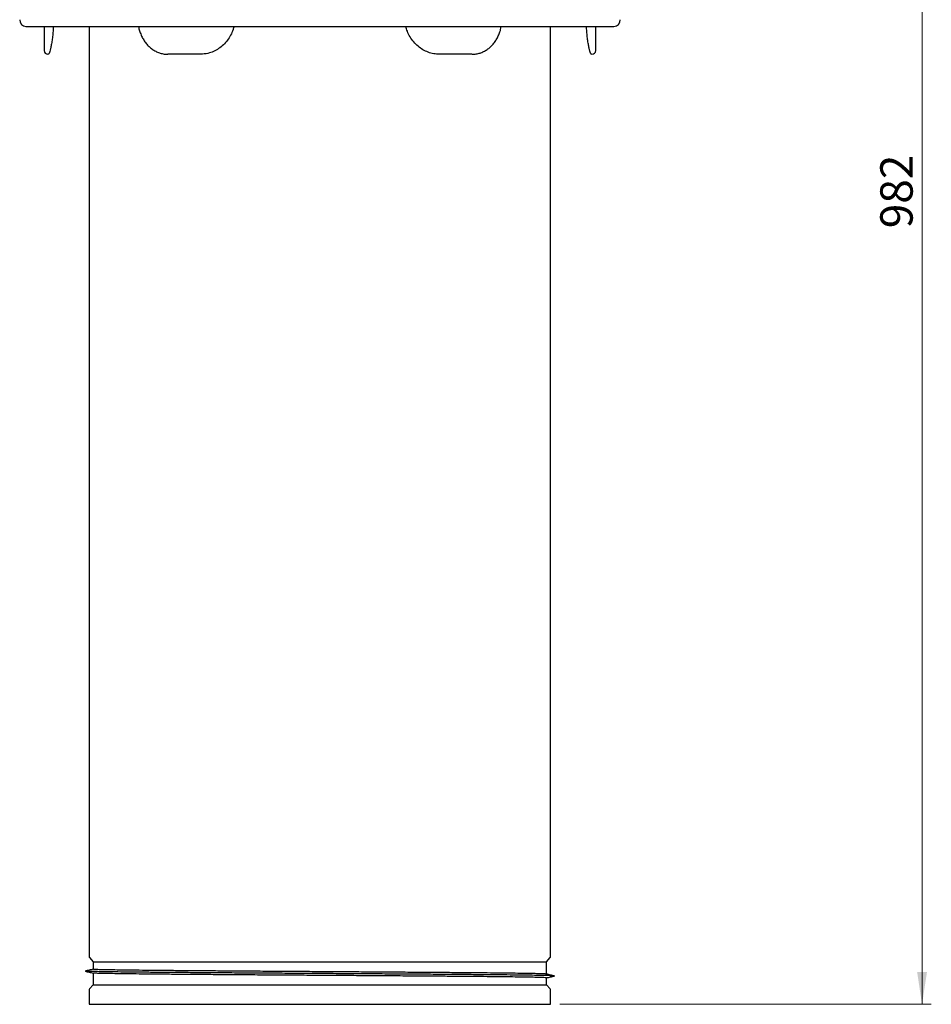
# Model space of a CAD drawing. Units: millimetres. Extents: x 155 to 494, y 38 to 399.
# Drawn here: x 163 to 262, y 179 to 285 of the extents above; entities that cross this region are included whole.
import ezdxf

# ---------------------------------------------------------------- set-up
doc = ezdxf.new("R2010")
doc.units = ezdxf.units.MM
doc.styles.add('SLDTEXTSTYLE0', font='TXT', dxfattribs={"width": 0.75})
doc.dimstyles.new('SLDDIMSTYLE0', dxfattribs={"dimtxt": 3.5, "dimasz": 3.5, "dimexe": 0, "dimexo": 0.0625, "dimgap": 0.875, "dimtad": 1, "dimdec": 0, "dimlfac": 5, "dimrnd": 1e-09, "dimzin": 12, "dimdsep": 46, "dimtxsty": 'SLDTEXTSTYLE0', "dimsah": 1, "dimcen": 0.09, "dimadec": 0, "dimazin": 3, "dimtfac": 1, "dimtdec": 0, "dimtofl": 0, "dimtmove": 0, "dimatfit": 3, "dimfxl": 0, "dimfrac": 2, "dimtolj": 1, "dimtzin": 12, "dimarcsym": 0})

# ---------------------------------------------------------------- blocks, each defined once
blk = doc.blocks.new('_D_1')
at = {"color": 7, "linetype": 'Continuous', "lineweight": 18}
for p, q in [((228.99, 375.24), (261.9, 375.24)), ((260.9, 375.24), (260.9, 178.91)), ((221.77, 178.91), (261.9, 178.91))]:
    blk.add_line(p, q, dxfattribs=at)
for points in [[(260.9, 375.24), (260.37, 371.74), (261.44, 371.74)], [(260.9, 178.91), (261.44, 182.41), (260.37, 182.41)]]:
    blk.add_solid(points, dxfattribs=at)
at = {"color": 7, "linetype": 'Continuous', "lineweight": 18, "insert": (256.39, 262.75), "char_height": 3.5, "attachment_point": 1, "rotation": 90, "style": 'SLDTEXTSTYLE0'}
blk.add_mtext('982', dxfattribs=at)

msp = doc.modelspace()

# ---------------------------------------------------------------- linework, layer by layer
at = {"color": 7, "linetype": 'Continuous', "lineweight": 25}
for p, q in [((164.0618, 284.5447), (179.9502, 284.5447)), ((166.0386, 284.5447), (166.0386, 281.9448)), ((170.9086, 284.5447), (170.9086, 184.0826)), ((179.9502, 284.5447), (227.6155, 284.5447)), ((220.7686, 184.0826), (220.7686, 284.5447)), ((225.6386, 281.9448), (225.6386, 284.5447)), ((166.5091, 281.5448), (166.4386, 281.5448)), ((182.936, 281.5448), (179.4117, 281.5448)), ((212.2655, 281.5448), (208.7412, 281.5448)), ((225.2386, 281.5448), (225.1681, 281.5448)), ((170.9557, 183.9537), (171.3386, 183.4995)), ((171.3386, 183.4995), (171.3386, 182.6896)), ((171.3386, 183.4995), (195.8386, 183.4995)), ((195.8386, 183.4995), (220.3386, 183.4995)), ((220.3386, 183.4995), (220.7215, 183.9537)), ((220.3386, 182.1719), (220.3386, 183.4995)), ((171.3386, 182.2872), (171.3386, 181.0196)), ((171.3386, 181.0196), (170.9557, 180.5654)), ((171.3386, 181.0196), (195.8386, 181.0196)), ((195.8386, 181.0196), (220.3386, 181.0196)), ((220.3386, 181.0196), (220.3386, 181.7695)), ((220.7215, 180.5654), (220.3386, 181.0196)), ((170.9086, 180.4365), (170.9086, 178.9095)), ((220.7686, 178.9095), (220.7686, 180.4365)), ((170.9086, 178.9095), (195.8386, 178.9095)), ((195.8386, 178.9095), (220.7686, 178.9095))]:
    msp.add_line(p, q, dxfattribs=at)
for centre, radius, start, end in [((164.0984, 285.2437), 0.7, 177, 267), ((227.5789, 285.2437), 0.7, 273, 3), ((166.4386, 281.9448), 0.4, 180, 270), ((225.2386, 281.9448), 0.4, 270, 0), ((171.1086, 184.0826), 0.2, 180, 220.135486), ((220.5686, 184.0826), 0.2, 319.864514, 0), ((171.1086, 180.4365), 0.2, 139.864514, 180), ((220.5686, 180.4365), 0.2, 0, 40.135486)]:
    msp.add_arc(centre, radius, start, end, dxfattribs=at)
for points, knots in [([(167.0354, 284.5447), (167.0299, 284.4305), (167.0138, 284.1005), (166.9652, 283.5931), (166.8969, 283.037), (166.8178, 282.5518), (166.7349, 282.1438), (166.6548, 281.8346), (166.5735, 281.597), (166.5324, 281.5637), (166.5091, 281.5448)], [0, 0, 0, 0, 0.06651745, 0.19224705, 0.31798765, 0.44530463, 0.57262477, 0.70176636, 0.83090108, 1, 1, 1, 1]), ([(176.2319, 284.5447), (176.2685, 284.3881), (176.3427, 284.0704), (176.5136, 283.6176), (176.7291, 283.1897), (176.9895, 282.7983), (177.2894, 282.4496), (177.6267, 282.1517), (177.9938, 281.9085), (178.3855, 281.7231), (178.796, 281.6038), (179.14, 281.5453), (179.3474, 281.551), (179.412, 281.5527)], [0, 0, 0, 0, 0.09361325, 0.18990918, 0.28677513, 0.38321926, 0.48042093, 0.57693833, 0.67267987, 0.76853511, 0.86278197, 0.95727053, 1, 1, 1, 1]), ([(186.5405, 284.5447), (186.5144, 284.4305), (186.4395, 284.1035), (186.204, 283.5955), (185.854, 283.042), (185.4142, 282.5534), (184.9095, 282.1475), (184.3456, 281.8352), (183.6842, 281.5975), (183.2057, 281.5638), (182.936, 281.5448)], [0, 0, 0, 0, 0.06650533, 0.1904869, 0.31798096, 0.44353245, 0.57262296, 0.69990894, 0.83090531, 1, 1, 1, 1]), ([(208.7412, 281.5448), (208.5404, 281.5555), (208.1329, 281.5773), (207.5334, 281.752), (206.9577, 282.0275), (206.4314, 282.4023), (205.9605, 282.8708), (205.5737, 283.4142), (205.2848, 283.9782), (205.1796, 284.3693), (205.1324, 284.5447)], [0, 0, 0, 0, 0.126171986, 0.256036994, 0.382197696, 0.5119591, 0.639132825, 0.770003447, 0.896895982, 1, 1, 1, 1]), ([(212.2954, 281.5506), (212.4056, 281.5532), (212.6571, 281.5591), (213.0405, 281.642), (213.4391, 281.7855), (213.8168, 281.9885), (214.1689, 282.2469), (214.4891, 282.5585), (214.7738, 282.9162), (215.0189, 283.3165), (215.2188, 283.753), (215.3626, 284.1641), (215.418, 284.4361), (215.4401, 284.5447)], [0, 0, 0, 0, 0.07357147, 0.16805899, 0.26216682, 0.35683154, 0.45258417, 0.54804168, 0.64462015, 0.74139013, 0.83787018, 0.93525967, 1, 1, 1, 1]), ([(225.1681, 281.5448), (225.1509, 281.556), (225.1165, 281.5786), (225.0475, 281.7538), (224.9696, 282.0298), (224.8868, 282.406), (224.8049, 282.8738), (224.731, 283.4196), (224.673, 283.9817), (224.6507, 284.3726), (224.6409, 284.5447)], [0, 0, 0, 0, 0.12801387, 0.25603561, 0.38399458, 0.51195745, 0.64098296, 0.77000132, 0.89880252, 1, 1, 1, 1]), ([(171.3386, 182.6919), (171.1985, 182.6593), (170.915, 182.5933), (170.6315, 182.5273), (170.4881, 182.494)], [0, 0, 0, 0, 0.49420642, 1, 1, 1, 1]), ([(170.4881, 182.4851), (170.6315, 182.4517), (170.9183, 182.385), (171.2051, 182.3183), (171.3485, 182.2849)], [0, 0, 0, 0, 0.50000495, 1, 1, 1, 1]), ([(221.1785, 181.974), (221.1475, 181.9785), (221.0806, 181.9881), (220.7078, 182.0032), (220.1165, 182.019), (219.3043, 182.0347), (218.2899, 182.0502), (217.0871, 182.0653), (215.7059, 182.0807), (214.1562, 182.0961), (212.4472, 182.1117), (210.5905, 182.1272), (208.6018, 182.1424), (206.4895, 182.1577), (204.2753, 182.1733), (201.9778, 182.1892), (199.6413, 182.2049), (197.2967, 182.2203), (194.9595, 182.2351), (192.6263, 182.2503), (190.2956, 182.2659), (187.9951, 182.2816), (185.7563, 182.2973), (183.6165, 182.3128), (181.5857, 182.3279), (179.6859, 182.3435), (177.9303, 182.3591), (176.3393, 182.3746), (174.9216, 182.39), (173.6785, 182.405), (172.6182, 182.4203), (171.7541, 182.436), (171.0966, 182.4518), (170.6822, 182.4676), (170.4899, 182.4786), (170.4996, 182.4844), (170.5007, 182.4851)], [0, 0, 0, 0, 0.02651057, 0.05708435, 0.08774221, 0.11834736, 0.14876437, 0.17899708, 0.20891847, 0.2389969, 0.26910362, 0.29910909, 0.32942455, 0.35972115, 0.39026214, 0.42091418, 0.45154064, 0.48146409, 0.51115721, 0.54102255, 0.57107516, 0.60173374, 0.63231681, 0.66268956, 0.69294135, 0.72344428, 0.75353794, 0.78363547, 0.81360758, 0.843335, 0.87368114, 0.90425008, 0.93490738, 0.96551625, 0.9959412, 1, 1, 1, 1]), ([(220.3178, 182.1742), (220.2881, 182.1786), (220.2236, 182.1881), (219.8644, 182.2031), (219.2932, 182.219), (218.5085, 182.2347), (217.5286, 182.2502), (216.3665, 182.2653), (215.0322, 182.2807), (213.535, 182.2962), (211.884, 182.3117), (210.0902, 182.3272), (208.169, 182.3424), (206.1283, 182.3577), (203.9892, 182.3734), (201.7696, 182.3892), (199.5124, 182.4049), (197.2472, 182.4203), (194.9893, 182.4351), (192.7353, 182.4503), (190.4836, 182.4659), (188.2611, 182.4816), (186.0982, 182.4973), (184.0309, 182.5128), (182.069, 182.5279), (180.2337, 182.5435), (178.5377, 182.5591), (177.0005, 182.5746), (175.6309, 182.59), (174.43, 182.605), (173.4058, 182.6203), (172.5705, 182.636), (171.937, 182.6518), (171.5302, 182.6676), (171.3385, 182.6801), (171.3581, 182.6874), (171.3639, 182.6896)], [0, 0, 0, 0, 0.025993758, 0.056307492, 0.086704588, 0.117049414, 0.147207721, 0.177183281, 0.206850177, 0.236672768, 0.266523421, 0.296273671, 0.326331276, 0.356370187, 0.386651409, 0.417042739, 0.447408694, 0.477077636, 0.506518189, 0.53612951, 0.565926508, 0.596324309, 0.626647253, 0.656761669, 0.686756149, 0.716999639, 0.746837336, 0.776678866, 0.806396056, 0.835870616, 0.865958642, 0.896267576, 0.926664117, 0.957012643, 0.987178812, 1, 1, 1, 1]), ([(220.3229, 181.7695), (220.3279, 181.7705), (220.3591, 181.7764), (220.214, 181.7875), (219.871, 181.8032), (219.2914, 181.819), (218.509, 181.8347), (217.5284, 181.8502), (216.3666, 181.8653), (215.0322, 181.8806), (213.535, 181.8962), (211.884, 181.9117), (210.0902, 181.9272), (208.169, 181.9424), (206.1283, 181.9577), (203.9892, 181.9733), (201.7696, 181.9892), (199.5124, 182.0049), (197.2472, 182.0203), (194.9893, 182.0351), (192.7353, 182.0503), (190.4836, 182.0659), (188.2611, 182.0816), (186.0982, 182.0974), (184.0309, 182.1128), (182.069, 182.1279), (180.2337, 182.1435), (178.5377, 182.1591), (177.0005, 182.1746), (175.6309, 182.19), (174.43, 182.205), (173.4057, 182.2203), (172.5709, 182.236), (171.9356, 182.2518), (171.5356, 182.2676), (171.3498, 182.2786), (171.3588, 182.2843), (171.3598, 182.2849)], [0, 0, 0, 0, 0.00552342, 0.03508643, 0.06540064, 0.09579821, 0.12614352, 0.1563023, 0.18627833, 0.21594569, 0.24576875, 0.27561987, 0.30537059, 0.33542867, 0.36546805, 0.39574975, 0.42614156, 0.45650799, 0.4861774, 0.51561842, 0.5452302, 0.57502767, 0.60542595, 0.63574937, 0.66586426, 0.69585922, 0.72610318, 0.75594133, 0.78578335, 0.81550101, 0.84497603, 0.87506453, 0.90537394, 0.93577096, 0.96611996, 0.99628661, 1, 1, 1, 1]), ([(221.1891, 181.974), (221.0457, 182.0074), (220.759, 182.0741), (220.4722, 182.1408), (220.3288, 182.1742)], [0, 0, 0, 0, 0.50000647, 1, 1, 1, 1]), ([(220.3386, 181.7672), (220.4787, 181.7998), (220.7622, 181.8658), (221.0457, 181.9317), (221.1891, 181.9651)], [0, 0, 0, 0, 0.494204892, 1, 1, 1, 1])]:
    msp.add_open_spline(points, degree=3, knots=knots, dxfattribs=at)

# ---------------------------------------------------------------- dimensions: what is measured, and where the dimension line sits
at = {"color": 7, "linetype": 'Continuous', "lineweight": 18}
dim = msp.add_linear_dim(base=(260.9036, 178.9095), p1=(227.9897, 375.2447), p2=(220.7686, 178.9095), angle=90, dimstyle='SLDDIMSTYLE0', dxfattribs=at)
dim.commit()
dim.dimension.update_dxf_attribs({"geometry": '_D_1', "text_midpoint": (260.9036, 266.6304), "dimtype": 160})

doc.saveas('drawing.dxf')
